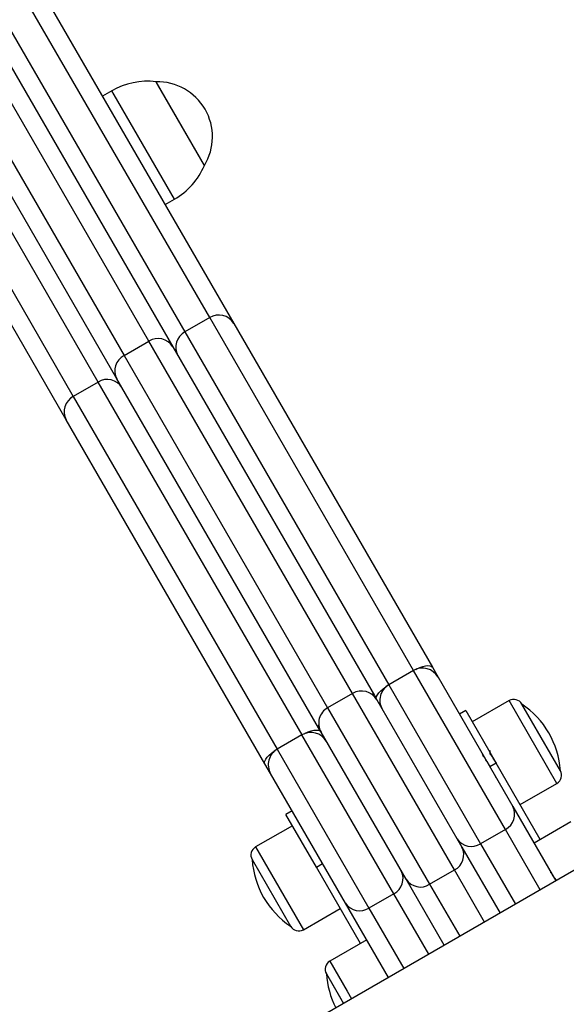
# Model space of a CAD drawing. Units: millimetres. Extents: x 17699 to 17716.8, y 12883.3 to 12898.
# Drawn here: x 17705.3 to 17705.4, y 12888.7 to 12889 of the extents above; entities that cross this region are included whole.
import ezdxf

# ---------------------------------------------------------------- set-up
doc = ezdxf.new("R2010")
doc.units = ezdxf.units.MM
doc.header["$LTSCALE"] = 100

# ---------------------------------------------------------------- blocks, each defined once
blk = doc.blocks.new('KATOPSI')
at = {"color": 7, "linetype": 'Continuous', "lineweight": 25}
for p, q in [((17705.2842730166, 12888.98830598106), (17705.33878794143, 12888.89388336148)), ((17705.33209862393, 12888.89546959926), (17705.28068113801, 12888.98452729727)), ((17705.27375293478, 12888.98052729727), (17705.3251704207, 12888.89146959926)), ((17705.26912750839, 12888.97853877079), (17705.32178396987, 12888.88733510415)), ((17705.31509465238, 12888.88892134192), (17705.2655356298, 12888.97476008699)), ((17705.25860742657, 12888.97076008699), (17705.30816644915, 12888.88492134192)), ((17705.30619551261, 12888.87833510415), (17705.25353905112, 12888.96953877079)), ((17705.3009217094, 12888.87746959926), (17705.24950422347, 12888.96652729727)), ((17705.24257602025, 12888.96252729727), (17705.29399350617, 12888.87346959926)), ((17705.29202256963, 12888.86688336148), (17705.23750764479, 12888.96130598106)), ((17705.33061644918, 12888.93803680123), (17705.31711644918, 12888.96141948713)), ((17705.31763128504, 12888.96052776527), (17705.31711644918, 12888.96141948713)), ((17705.33061644918, 12888.93803680123), (17705.31763128504, 12888.96052776527)), ((17705.30472414434, 12888.95888358874), (17705.30212606813, 12888.95738358874)), ((17705.31962606813, 12888.92707269961), (17705.32222414434, 12888.92857269961)), ((17705.33209862393, 12888.89546959926), (17705.3251704207, 12888.89146959926)), ((17705.38906152164, 12888.79680696627), (17705.33209862393, 12888.89546959926)), ((17705.33878794143, 12888.89388336148), (17705.39430508032, 12888.79772485624)), ((17705.3251704207, 12888.89146959926), (17705.38213331842, 12888.79280696627)), ((17705.30816644915, 12888.88492134192), (17705.31509465238, 12888.88892134192)), ((17705.32178396987, 12888.88733510415), (17705.37810074218, 12888.7897915932)), ((17705.3009217094, 12888.87746959926), (17705.29399350617, 12888.87346959926)), ((17705.35788460711, 12888.77880696627), (17705.3009217094, 12888.87746959926)), ((17705.36251228491, 12888.7807915932), (17705.30619551261, 12888.87833510415)), ((17705.29399350617, 12888.87346959926), (17705.35095640388, 12888.77480696627)), ((17705.34753970851, 12888.77072485624), (17705.29202256963, 12888.86688336148)), ((17705.64972953757, 12888.8655758424), (17705.1610668022, 12888.58344628059)), ((17705.39430508032, 12888.79772485624), (17705.39587563056, 12888.79500458343)), ((17705.38904550354, 12888.79683471045), (17705.38211730031, 12888.79283471044)), ((17705.39587563056, 12888.79500458343), (17705.41677402307, 12888.7588075058)), ((17705.3719622715, 12888.7904237363), (17705.36503406827, 12888.7864237363)), ((17705.37810074218, 12888.7897915932), (17705.37879239852, 12888.78859360928)), ((17705.37879239852, 12888.78859360928), (17705.40254239851, 12888.7474574026)), ((17705.4157436089, 12888.78839223549), (17705.4054379066, 12888.78244223549)), ((17705.43004527495, 12888.76882102326), (17705.41929527495, 12888.78744056944)), ((17705.4036129066, 12888.78560322822), (17705.40188085579, 12888.78460322822)), ((17705.4036129066, 12888.78560322822), (17705.4121129066, 12888.77088079635)), ((17705.36320394125, 12888.77959360928), (17705.36251228491, 12888.7807915932)), ((17705.357868589, 12888.77883471045), (17705.35094038577, 12888.77483471044)), ((17705.38695394125, 12888.7384574026), (17705.36320394125, 12888.77959360928)), ((17705.40851593514, 12888.77332266903), (17705.40843973406, 12888.77336645225)), ((17705.34911025875, 12888.76800458343), (17705.34753970851, 12888.77072485624)), ((17705.4121129066, 12888.77088079635), (17705.41038085579, 12888.76988079635)), ((17705.4244379066, 12888.74953327015), (17705.4121129066, 12888.77088079635)), ((17705.37000865127, 12888.7318075058), (17705.34911025875, 12888.76800458343)), ((17705.41184401485, 12888.76713723446), (17705.41202473217, 12888.76703351893)), ((17705.4187879066, 12888.75931935721), (17705.4290936089, 12888.76526935721)), ((17705.41677402307, 12888.7588075058), (17705.42878085579, 12888.73801106149)), ((17705.35511548398, 12888.75760322822), (17705.35338343318, 12888.75660322822)), ((17705.36188343318, 12888.74188079635), (17705.35338343318, 12888.75660322822)), ((17705.35520843318, 12888.75344223549), (17705.34490273087, 12888.74749223549)), ((17705.43301155809, 12888.75448327015), (17705.42270585579, 12888.74853327015)), ((17705.41469353071, 12888.75241102427), (17705.40776532748, 12888.74841102427)), ((17705.40254239851, 12888.7474574026), (17705.41319239852, 12888.72901106149)), ((17705.34395106482, 12888.74394056944), (17705.35470106482, 12888.72532102326)), ((17705.36188343318, 12888.74188079635), (17705.36361548398, 12888.74288079635)), ((17705.37420843318, 12888.72053327015), (17705.36188343318, 12888.74188079635)), ((17705.39353406827, 12888.73706028828), (17705.4004622715, 12888.74106028828)), ((17705.39760394125, 12888.72001106149), (17705.38695394125, 12888.7384574026)), ((17705.38351661617, 12888.73441102427), (17705.37658841294, 12888.73041102427)), ((17705.38201548399, 12888.71101106149), (17705.37000865127, 12888.7318075058)), ((17705.35825273087, 12888.72436935721), (17705.36855843318, 12888.73031935721)), ((17705.37594048398, 12888.72153327015), (17705.36563478168, 12888.71558327015)), ((17705.36468311563, 12888.7120316041), (17705.36945811563, 12888.70376106149)), ((17705.36468311563, 12888.7120316041), (17705.36860325592, 12888.70524172193)), ((17705.36860325592, 12888.70524172193), (17705.36945811563, 12888.70376106149))]:
    blk.add_line(p, q, dxfattribs=at)
at = {"color": 8, "linetype": 'Continuous', "lineweight": 25}
for p, q in [((17705.30539152415, 12888.957727653), (17705.30472414434, 12888.95888358874)), ((17705.32222414434, 12888.92857269961), (17705.30539152415, 12888.957727653)), ((17705.3719622715, 12888.7904237363), (17705.31509465238, 12888.88892134192)), ((17705.30816644915, 12888.88492134192), (17705.36503406827, 12888.7864237363)), ((17705.41469353071, 12888.75241102427), (17705.38904550354, 12888.79683471045)), ((17705.38211730031, 12888.79283471044), (17705.40776532748, 12888.74841102427)), ((17705.4004622715, 12888.74106028828), (17705.3719622715, 12888.7904237363)), ((17705.36503406827, 12888.7864237363), (17705.39353406827, 12888.73706028828)), ((17705.4290936089, 12888.76526935721), (17705.4157436089, 12888.78839223549)), ((17705.38351661617, 12888.73441102427), (17705.357868589, 12888.77883471045)), ((17705.35094038577, 12888.77483471044), (17705.37658841294, 12888.73041102427)), ((17705.42445072877, 12888.73551106149), (17705.41469353071, 12888.75241102427)), ((17705.34490273087, 12888.74749223549), (17705.35825273087, 12888.72436935721)), ((17705.40776532748, 12888.74841102427), (17705.41752252554, 12888.73151106149)), ((17705.4088622715, 12888.72651106149), (17705.4004622715, 12888.74106028828)), ((17705.39353406827, 12888.73706028828), (17705.40193406827, 12888.72251106149)), ((17705.39327381423, 12888.71751106149), (17705.38351661617, 12888.73441102427)), ((17705.37658841294, 12888.73041102427), (17705.386345611, 12888.71351106149)), ((17705.36563478168, 12888.71558327015), (17705.37050304893, 12888.70715118393)), ((17705.37050304893, 12888.70715118393), (17705.37170978168, 12888.70506106149))]:
    blk.add_line(p, q, dxfattribs=at)
at = {"color": 8, "linetype": 'Continuous', "lineweight": 25, "flags": 128}
for points in [[(17705.38968448129, 12888.7971453357), (17705.38992383885, 12888.79726429228), (17705.39078812036, 12888.7976432439), (17705.39162115231, 12888.79792925824), (17705.39239092176, 12888.79811134392), (17705.3930678469, 12888.79818250351), (17705.39362591386, 12888.79814000237), (17705.39404367646, 12888.7979854738), (17705.39430508032, 12888.79772485624)], [(17705.37871662305, 12888.78872485624), (17705.37862162355, 12888.78908154739), (17705.37869667918, 12888.78952060471), (17705.3789389056, 12888.79002515545), (17705.37933899417, 12888.79057581002), (17705.37988156973, 12888.79115140707), (17705.38054578139, 12888.79172982673), (17705.38130610387, 12888.79228884066), (17705.38152879152, 12888.79243664526)], [(17705.35850758823, 12888.77914534665), (17705.35874692432, 12888.77926429228), (17705.35961120582, 12888.7796432439), (17705.36044423778, 12888.77992925824), (17705.36121400723, 12888.78011134392), (17705.36189093236, 12888.78018250351), (17705.36244899933, 12888.78014000237), (17705.36286676193, 12888.7799854738), (17705.36312816578, 12888.77972485624)], [(17705.34753970851, 12888.77072485624), (17705.34744470902, 12888.77108154739), (17705.34751976465, 12888.77152060471), (17705.34776199106, 12888.77202515545), (17705.34816207964, 12888.77257581002), (17705.34870465519, 12888.77315140707), (17705.34936886685, 12888.77372982673), (17705.35012918934, 12888.77428884066), (17705.35035187652, 12888.77443664496)]]:
    blk.add_lwpolyline(points, dxfattribs=at)
at = {"color": 7, "linetype": 'Continuous', "lineweight": 25}
for centre, radius, start, end in [((17705.31472414434, 12888.94156308067), 0.02000000000000439, 83.13010244732035, 119.9999998994347), ((17705.31746598018, 12888.94603283168), 0.01539062500000156, 328.6986640486829, 91.30133587304934), ((17705.31222414434, 12888.94589320769), 0.01999999999999849, 299.9999998994347, 336.8698976848539), ((17705.33464883067, 12888.89132619972), 0.004865317472025097, 31.70796396190505, 121.6117388244525), ((17705.32748360658, 12888.88718935567), 0.004865317472026204, 118.3882611779262, 208.2920360372606), ((17705.31764485912, 12888.88477794239), 0.004865317472056829, 31.70796396190505, 121.6117388244525), ((17705.31047963503, 12888.88064109833), 0.004865317472051502, 118.3882611779262, 208.2920360372606), ((17705.30347191614, 12888.87332619972), 0.004865317472025097, 31.70796396190505, 121.6117388244525), ((17705.29630669205, 12888.86918935567), 0.004865317472022753, 118.3882611779262, 208.2920360372606), ((17705.39154550354, 12888.79250458343), 0.005000000000000016, 30.00000004180243, 119.9999998994347), ((17705.38461730031, 12888.78850458343), 0.005000000000000016, 119.9999998994347, 210.0000000418024), ((17705.3744622715, 12888.78609360928), 0.005000000000001592, 30.00000004180243, 119.9999998994347), ((17705.4170436089, 12888.78614056944), 0.002600000000000157, 30.00000004180243, 119.9999998994347), ((17705.36753406827, 12888.78209360928), 0.005000000000000016, 119.9999998994347, 210.0000000418024), ((17705.40573679456, 12888.76719954635), 0.02436250000000289, 3.816213823775164, 56.18378604075183), ((17705.360368589, 12888.77450458343), 0.005000000000000016, 30.00000004180243, 119.9999998994347), ((17705.35344038577, 12888.77050458343), 0.005000000000000926, 119.9999998994347, 210.0000000418024), ((17705.4277936089, 12888.76752102326), 0.00260000000000131, 299.9999998994347, 30.00000004180243), ((17705.41251771326, 12888.75665530821), 0.00476949973369613, 297.1417886300172, 26.82338386324161), ((17705.34620273087, 12888.74524056944), 0.00260000000000131, 119.9999998994347, 210.0000000418024), ((17705.39828600809, 12888.74530468708), 0.00476980540434874, 297.1459262095665, 26.82849885867022), ((17705.4051775785, 12888.75241747943), 0.004769499733705274, 213.1766161259822, 302.8582114791117), ((17705.36825954521, 12888.74556204635), 0.02436250000000201, 183.8162138237752, 236.1837860407518), ((17705.38134079872, 12888.73865530821), 0.004769499733699676, 297.1417886300172, 26.82338386324161), ((17705.39094644279, 12888.74106718708), 0.004769805404352095, 213.1715011126495, 302.8540738485083), ((17705.37400066396, 12888.73441747943), 0.004769499733699024, 213.1766161259822, 302.8582114791117), ((17705.35695273087, 12888.72662102326), 0.002600000000000157, 210.0000000418024, 299.9999998994347), ((17705.36693478168, 12888.7133316041), 0.00260000000000131, 119.9999998994347, 210.0000000418024), ((17705.38899159602, 12888.71365308101), 0.02436250000000107, 183.8162138237752, 207.1766950830212)]:
    blk.add_arc(centre, radius, start, end, dxfattribs=at)
at = {"color": 8, "linetype": 'Continuous', "lineweight": 25}
for centre, radius, start, end in [((17705.37720299715, 12888.78910334978), 0.001131205169977637, 37.47506294899521, 86.74593840854432), ((17705.36355719371, 12888.78122494149), 0.00113120516968747, 153.2540616849769, 202.5249370214373)]:
    blk.add_arc(centre, radius, start, end, dxfattribs=at)
at = {"color": 7, "linetype": 'Continuous', "lineweight": 25}
for points, knots in [([(17705.41041221781, 12888.77003298883), (17705.41024758891, 12888.77028729422), (17705.40983077353, 12888.77093115686), (17705.4092735674, 12888.77179174881), (17705.4088154772, 12888.77247232663), (17705.40852842599, 12888.7728820394), (17705.40833531525, 12888.77313679047), (17705.40821131653, 12888.77328521381), (17705.40822532648, 12888.7732186198), (17705.40822865565, 12888.77320279509)], [0, 0, 0, 0, 0.1478220578595424, 0.3742630087250653, 0.5378178076765783, 0.6813034322841813, 0.7957344116336661, 0.9514604321820683, 0.9999999999999999, 0.9999999999999999, 0.9999999999999999, 0.9999999999999999]), ([(17705.41036216107, 12888.77446890212), (17705.41036186763, 12888.77430141973), (17705.41036130751, 12888.77398173441), (17705.41036049374, 12888.77366219894), (17705.4103601063, 12888.77351006735)], [0, 0, 0, 0, 0.5238976537858733, 1, 1, 1, 1]), ([(17705.4122079322, 12888.77093488321), (17705.41208197526, 12888.77112343182), (17705.41183204943, 12888.7714975531), (17705.41147531011, 12888.77203374663), (17705.41114652668, 12888.77251805976), (17705.41085840678, 12888.77292795711), (17705.41063020887, 12888.77323589408), (17705.4104699861, 12888.77343646804), (17705.41041995322, 12888.77346884383), (17705.41039647662, 12888.77348403531)], [0, 0, 0, 0, 0.1462921403281163, 0.2902752801939953, 0.4356481950372528, 0.5832524480807042, 0.7296027135452531, 0.873123267466065, 1, 1, 1, 1]), ([(17705.42892533195, 12888.73809447484), (17705.4286859193, 12888.73846338879), (17705.42828469916, 12888.73908163392), (17705.42786741216, 12888.73969682093), (17705.42752976295, 12888.74017572), (17705.42732670952, 12888.74043024556), (17705.42731452852, 12888.74037634085), (17705.42731060475, 12888.74035897695)], [0, 0, 0, 0, 0.2635579243698892, 0.4416840445209475, 0.5863374433057571, 0.8667501574143196, 1, 1, 1, 1])]:
    blk.add_open_spline(points, degree=3, knots=knots, dxfattribs=at)
blk = doc.blocks.new('KATOPSH_S291')
blk.add_blockref('KATOPSI', (0, 0))

msp = doc.modelspace()

# ---------------------------------------------------------------- block references
msp.add_blockref('KATOPSH_S291', (0, 0))

doc.saveas('drawing.dxf')
